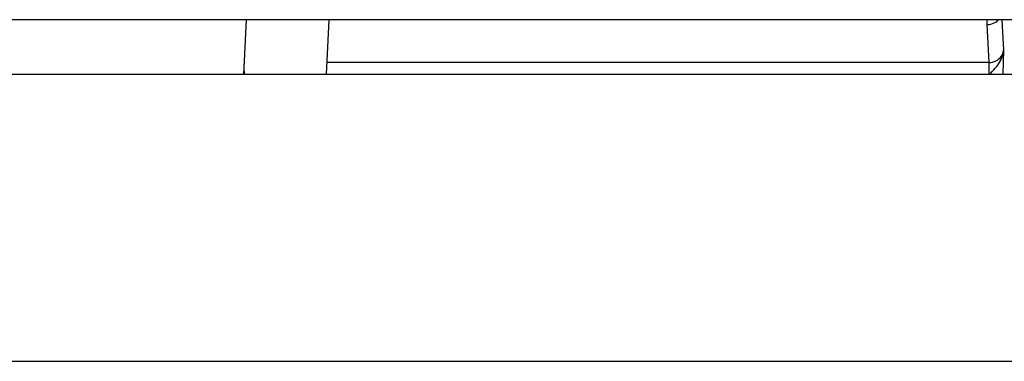
# Model space of a CAD drawing. Units: millimetres. Extents: x -895 to 2315, y -188 to 3763.
# Drawn here: x 2159 to 2228, y 1903 to 1927 of the extents above; entities that cross this region are included whole.
import ezdxf

# ---------------------------------------------------------------- set-up
doc = ezdxf.new("R2010")
doc.units = ezdxf.units.MM
doc.header["$LTSCALE"] = 19.36
doc.layers.get('0').update_dxf_attribs({"linetype": 'CONTINUOUS'})

msp = doc.modelspace()

# ---------------------------------------------------------------- linework, layer by layer
at = {"color": 3, "linetype": 'Continuous'}
msp.add_line((2250.413, 1926.579), (1827.913, 1926.579), dxfattribs=at)
at = {"color": 7, "linetype": 'Continuous'}
for p, q in [((2175.006, 1922.779), (2175.205, 1926.579)), ((2180.764, 1922.779), (2180.963, 1926.579)), ((2227.931, 1924.446), (2227.903, 1922.779)), ((1810.313, 1922.779), (2266.313, 1922.779))]:
    msp.add_line(p, q, dxfattribs=at)
at = {"color": 9, "linetype": 'Continuous'}
for p, q in [((2226.932, 1923.593), (2226.808, 1926.239)), ((2227.831, 1926.579), (2227.931, 1924.446)), ((2226.932, 1923.593), (2180.807, 1923.593)), ((2175.019, 1923.034), (2175.061, 1922.779)), ((1763.313, 1902.779), (2313.313, 1902.779))]:
    msp.add_line(p, q, dxfattribs=at)
for points in [[(2226.808, 1926.239), (2226.807, 1926.356), (2226.814, 1926.469), (2226.83, 1926.579)], [(2226.808, 1926.239), (2226.935, 1926.248), (2227.059, 1926.27), (2227.179, 1926.305), (2227.291, 1926.353), (2227.396, 1926.412), (2227.493, 1926.482), (2227.58, 1926.564), (2227.593, 1926.579)], [(2226.932, 1923.593), (2227.058, 1923.602), (2227.183, 1923.624), (2227.303, 1923.66), (2227.418, 1923.708), (2227.525, 1923.769), (2227.622, 1923.841), (2227.707, 1923.922), (2227.781, 1924.012), (2227.841, 1924.11), (2227.887, 1924.216), (2227.918, 1924.327), (2227.931, 1924.442)]]:
    msp.add_lwpolyline(points, dxfattribs=at)
at = {"color": 7, "linetype": 'Continuous'}
for points in [[(2226.967, 1922.779), (2227.054, 1922.862), (2227.163, 1922.971), (2227.266, 1923.082), (2227.366, 1923.193), (2227.46, 1923.305), (2227.546, 1923.418), (2227.624, 1923.531), (2227.693, 1923.645), (2227.754, 1923.759), (2227.806, 1923.872), (2227.849, 1923.985), (2227.883, 1924.098), (2227.908, 1924.209), (2227.924, 1924.32), (2227.931, 1924.43)], [(2226.94, 1922.779), (2226.943, 1922.866), (2226.945, 1922.977), (2226.946, 1923.085), (2226.946, 1923.189), (2226.945, 1923.287), (2226.944, 1923.377), (2226.941, 1923.459), (2226.937, 1923.531), (2226.932, 1923.593)]]:
    msp.add_lwpolyline(points, dxfattribs=at)

doc.saveas('drawing.dxf')
